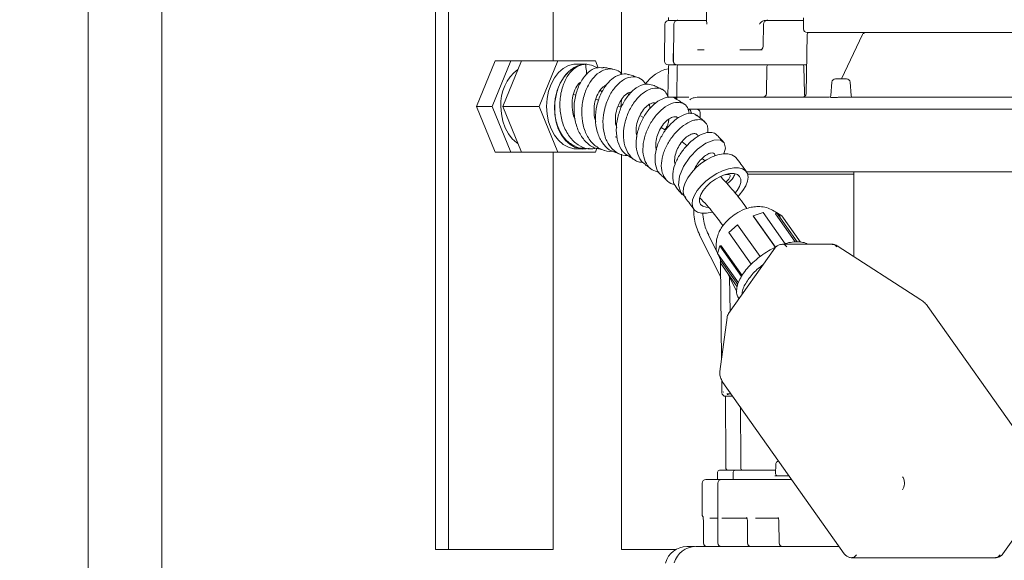
# Model space of a CAD drawing. Units: millimetres. Extents: x 773 to 2759, y 148 to 1950.
# Drawn here: x 2252 to 2519, y 1293 to 1440 of the extents above; entities that cross this region are included whole.
import ezdxf

# ---------------------------------------------------------------- set-up
doc = ezdxf.new("R2010")
doc.units = ezdxf.units.MM
doc.header["$LTSCALE"] = 8
doc.linetypes.add('SLD-Durchgehend', pattern=[0])
doc.layers.add('MAßLINIE_MAßZEICHNUNGEN', color=7, linetype='SLD-Durchgehend')
doc.styles.add('SLDTEXTSTYLE0', font='Opinion Pro')
doc.dimstyles.new('SLDDIMSTYLE0', dxfattribs={"dimtxt": 42.333333, "dimasz": 28, "dimexe": 0, "dimexo": 0.0625, "dimgap": 10.583333, "dimtad": 0, "dimdec": 0, "dimrnd": 1e-09, "dimzin": 12, "dimdsep": 46, "dimtxsty": 'SLDTEXTSTYLE0', "dimsah": 1, "dimcen": 0.09, "dimadec": 0, "dimazin": 3, "dimtfac": 1, "dimtdec": 0, "dimtofl": 0, "dimtmove": 0, "dimatfit": 3, "dimfxl": 0, "dimfrac": 2, "dimtolj": 1, "dimtzin": 12, "dimarcsym": 0})

# ---------------------------------------------------------------- blocks, each defined once
blk = doc.blocks.new('_D_3')
at = {"layer": 'MAßLINIE_MAßZEICHNUNGEN', "color": 7}
for p, q in [((1961.65, 1718.12), (1888.32, 1718.12)), ((1896.32, 1718.12), (1896.32, 1499.96)), ((1896.32, 1201.12), (1896.32, 1419.29)), ((2262.52, 1201.12), (1888.32, 1201.12))]:
    blk.add_line(p, q, dxfattribs=at)
for points in [[(1896.32, 1718.12), (1884.32, 1690.12), (1908.32, 1690.12)], [(1896.32, 1201.12), (1908.32, 1229.12), (1884.32, 1229.12)]]:
    blk.add_solid(points, dxfattribs=at)
at = {"layer": 'MAßLINIE_MAßZEICHNUNGEN', "color": 7, "insert": (1871.78, 1419.29), "char_height": 42.333, "attachment_point": 1, "rotation": 90, "style": 'SLDTEXTSTYLE0'}
blk.add_mtext('517', dxfattribs=at)

msp = doc.modelspace()

# ---------------------------------------------------------------- linework, layer by layer
at = {"color": 7, "linetype": 'SLD-Durchgehend', "lineweight": 18}
for p, q in [((2270.52, 1201.12), (2270.52, 1942.12)), ((2290.52, 1221.12), (2290.52, 1922.12)), ((2364.61, 1296.12), (2364.61, 1573.91)), ((2368.15, 1296.12), (2368.15, 1573.91)), ((2396.43, 1428.52), (2396.43, 1573.91)), ((2414.97, 1424.91), (2414.97, 1574.92)), ((2438.01, 1444.43), (2437.96, 1439.34)), ((2427.63, 1440.22), (2427.63, 1439.62)), ((2427.7, 1439.42), (2430.11, 1439.42)), ((2430.11, 1439.42), (2436.46, 1439.42)), ((2437.99, 1439.42), (2436.51, 1439.42)), ((2437.97, 1439.34), (2437.97, 1439.29)), ((2454.36, 1439.42), (2464.18, 1439.42)), ((2464.18, 1440.12), (2464.18, 1437.12)), ((2426.7, 1438.43), (2426.61, 1428.38)), ((2429.11, 1438.43), (2429.03, 1428.38)), ((2453.36, 1438.43), (2453.3, 1432.41)), ((2465.18, 1435.63), (2464.9, 1419.61)), ((2467.55, 1436.12), (2465.18, 1436.12)), ((2465.26, 1435.89), (2465.25, 1436.12)), ((2465.68, 1436.12), (2472.56, 1436.12)), ((2473.67, 1436.12), (2467.55, 1436.12)), ((2471.57, 1436.12), (2471.57, 1436.12)), ((2546.28, 1436.12), (2473.67, 1436.12)), ((2480.19, 1435.59), (2474.53, 1423.62)), ((2474.76, 1436.12), (2481.07, 1436.12)), ((2481, 1436.12), (2482.15, 1436.12)), ((2482.15, 1436.12), (2482.51, 1436.12)), ((2484.57, 1436.12), (2530.84, 1436.12)), ((2435.52, 1431.42), (2437.27, 1431.42)), ((2447, 1431.42), (2453.02, 1431.42)), ((2428.94, 1430.44), (2428.92, 1428.37)), ((2380.76, 1428.52), (2375.7, 1416.12)), ((2385, 1428.52), (2379.94, 1416.12)), ((2385, 1428.52), (2380.76, 1428.52)), ((2387.83, 1428.52), (2382.77, 1416.12)), ((2387.83, 1428.52), (2385, 1428.52)), ((2397.73, 1428.52), (2387.83, 1428.52)), ((2397.73, 1428.52), (2392.67, 1416.12)), ((2407.86, 1428.52), (2397.73, 1428.52)), ((2405.54, 1427.55), (2402.79, 1427.62)), ((2408.66, 1426.56), (2407.86, 1428.52)), ((2427.62, 1426.93), (2427.48, 1418.62)), ((2428.75, 1427.42), (2427.56, 1427.42)), ((2428.12, 1427.42), (2430.54, 1427.42)), ((2429.68, 1427.42), (2428.75, 1427.42)), ((2430.04, 1426.93), (2429.9, 1418.62)), ((2431.62, 1427.42), (2429.98, 1427.42)), ((2430.54, 1427.42), (2439.28, 1427.42)), ((2431.24, 1427.42), (2431.24, 1427.42)), ((2457.77, 1427.42), (2431.62, 1427.42)), ((2432.29, 1427.42), (2432.29, 1427.42)), ((2433.04, 1427.42), (2433.01, 1427.42)), ((2436.46, 1427.42), (2436.46, 1427.42)), ((2441.43, 1427.42), (2454.79, 1427.42)), ((2454.29, 1426.93), (2454.16, 1419.61)), ((2454.79, 1427.42), (2463.81, 1427.42)), ((2464.07, 1427.42), (2457.77, 1427.42)), ((2460.71, 1427.42), (2460.71, 1427.42)), ((2465.03, 1427.42), (2464.07, 1427.42)), ((2464.43, 1419.61), (2464.31, 1426.93)), ((2472.87, 1423.62), (2474.42, 1423.62)), ((2474.42, 1423.62), (2475.83, 1423.62)), ((2410.7, 1421.55), (2410.51, 1421.72)), ((2471.88, 1422.69), (2471.62, 1419.08)), ((2477.09, 1419.09), (2476.83, 1422.69)), ((2402.59, 1419.2), (2401.94, 1419.32)), ((2408.81, 1417.84), (2408, 1418.06)), ((2414.77, 1415.89), (2414.9, 1417.97)), ((2416.88, 1419.09), (2416.73, 1419.65)), ((2428.05, 1418.62), (2429.94, 1418.62)), ((2429.9, 1418.62), (2429.9, 1418.04)), ((2429.9, 1418.62), (2433.12, 1418.62)), ((2435.4, 1418.62), (2460.34, 1418.62)), ((2460.34, 1418.62), (2471.13, 1418.62)), ((2473.19, 1418.59), (2471.54, 1418.59)), ((2474.19, 1418.62), (2620.85, 1418.62)), ((2379.94, 1416.12), (2375.7, 1416.12)), ((2375.7, 1416.12), (2380.76, 1403.72)), ((2379.94, 1416.12), (2385, 1403.72)), ((2392.67, 1416.12), (2382.77, 1416.12)), ((2382.77, 1416.12), (2387.83, 1403.72)), ((2392.67, 1416.12), (2397.73, 1403.72)), ((2414.77, 1415.89), (2413.98, 1416.18)), ((2458.53, 1415.42), (2432.9, 1415.42)), ((2622.85, 1415.42), (2458.53, 1415.42)), ((2420.9, 1413.12), (2419.88, 1413.64)), ((2433.8, 1414.43), (2433.8, 1414.15)), ((2436.21, 1414.43), (2436.23, 1413.02)), ((2426.86, 1409.68), (2425.68, 1410.43)), ((2407.86, 1403.72), (2408.29, 1404.79)), ((2432.68, 1405.49), (2431.32, 1406.55)), ((2385, 1403.72), (2380.76, 1403.72)), ((2385, 1403.72), (2387.83, 1403.72)), ((2397.73, 1403.72), (2387.83, 1403.72)), ((2396.43, 1296.12), (2396.43, 1403.72)), ((2397.73, 1403.72), (2407.86, 1403.72)), ((2402.79, 1404.62), (2404.29, 1404.58)), ((2414.97, 1296.12), (2414.97, 1403.19)), ((2449.07, 1397.82), (2455.85, 1397.82)), ((2455.85, 1397.82), (2470.19, 1397.82)), ((2470.19, 1397.82), (2477.85, 1397.82)), ((2477.85, 1398.42), (2477.85, 1375.48)), ((2444.37, 1395.88), (2443.53, 1395.14)), ((2446.22, 1393.38), (2445.72, 1392.73)), ((2434.5, 1388.3), (2434.5, 1388.02)), ((2453.31, 1387.4), (2450.62, 1386.54)), ((2450.62, 1386.54), (2456.66, 1378.01)), ((2450.7, 1386.28), (2450.62, 1386.54)), ((2450.7, 1386.28), (2456.58, 1377.96)), ((2453.31, 1387.4), (2459.28, 1378.96)), ((2456.59, 1387.04), (2456.85, 1387.4)), ((2456.59, 1387.04), (2461.96, 1379.44)), ((2456.85, 1387.4), (2462.45, 1379.48)), ((2458.32, 1386.54), (2456.85, 1387.4)), ((2458.32, 1386.54), (2463.37, 1379.39)), ((2446.35, 1384.04), (2444.02, 1381.96)), ((2446.35, 1384.04), (2452.43, 1375.45)), ((2436.09, 1381.31), (2441.8, 1369.89)), ((2438.5, 1381.31), (2440.75, 1376.81)), ((2444.02, 1381.96), (2450.08, 1373.39)), ((2441.52, 1378.42), (2440.91, 1376.34)), ((2441.52, 1378.42), (2441.88, 1378.42)), ((2441.52, 1378.42), (2447.43, 1370.07)), ((2441.88, 1378.42), (2447.6, 1370.35)), ((2471.98, 1378.8), (2458.48, 1378.8)), ((2495.97, 1363.76), (2473.34, 1378.4)), ((2440.91, 1376.34), (2446.58, 1368.33)), ((2441.02, 1376.19), (2441.82, 1374.42)), ((2456.43, 1377.73), (2443.93, 1360.05)), ((2441.64, 1373.84), (2442.05, 1374.08)), ((2441.64, 1373.84), (2446.27, 1367.3)), ((2441.75, 1374.57), (2441.75, 1373.91)), ((2441.76, 1373.68), (2442.03, 1347.81)), ((2441.77, 1374.49), (2446.41, 1367.92)), ((2443.67, 1370.97), (2446.15, 1366.01)), ((2444.21, 1369.89), (2444.31, 1360.59)), ((2446.68, 1364.07), (2446.73, 1364.01)), ((2530.7, 1315.53), (2497.86, 1361.98)), ((2443.5, 1358.97), (2441.57, 1344.34)), ((2442.09, 1341.91), (2442.13, 1338.61)), ((2442.4, 1341.41), (2475.24, 1294.97)), ((2443.46, 1338.32), (2444.59, 1338.32)), ((2443.94, 1338.11), (2443.85, 1338.32)), ((2443.08, 1337.63), (2443.21, 1320.12)), ((2443.27, 1337.62), (2443.13, 1337.62)), ((2445.08, 1337.62), (2443.27, 1337.62)), ((2447.12, 1334.74), (2447.2, 1320.12)), ((2443.21, 1320.12), (2443.21, 1318.12)), ((2447.2, 1320.12), (2447.2, 1318.12)), ((2440.95, 1317.12), (2440.95, 1315.12)), ((2441.45, 1317.62), (2442.64, 1317.62)), ((2442.64, 1317.62), (2444.15, 1317.62)), ((2444.15, 1317.62), (2444.86, 1317.62)), ((2445.7, 1317.62), (2444.89, 1317.62)), ((2445.2, 1317.12), (2445.2, 1315.12)), ((2445.7, 1317.62), (2447.47, 1317.62)), ((2446.29, 1317.62), (2447.13, 1317.62)), ((2447.47, 1317.62), (2456.05, 1317.62)), ((2456.05, 1317.62), (2456.64, 1317.62)), ((2456.67, 1319.15), (2456.61, 1316.63)), ((2436.75, 1314.12), (2436.75, 1305.62)), ((2437.75, 1315.12), (2439.21, 1315.12)), ((2439.21, 1315.12), (2442, 1315.12)), ((2441, 1314.12), (2441, 1304.68)), ((2442, 1315.12), (2444.06, 1315.12)), ((2444.06, 1315.12), (2460.99, 1315.12)), ((2456.44, 1316.12), (2460.28, 1316.12)), ((2518.2, 1294.97), (2530.7, 1312.65)), ((2437.11, 1303.65), (2437.1, 1303.65)), ((2437.11, 1303.65), (2437.13, 1297.92)), ((2439.21, 1304.62), (2438.87, 1304.62)), ((2440.86, 1304.62), (2439.21, 1304.62)), ((2444.06, 1304.62), (2442.06, 1304.62)), ((2448.88, 1304.62), (2444.06, 1304.62)), ((2449.02, 1303.65), (2449.06, 1297.92)), ((2457.32, 1304.62), (2451.18, 1304.62)), ((2457.55, 1303.65), (2457.59, 1297.92)), ((2368.15, 1296.12), (2364.61, 1296.12)), ((2396.43, 1296.12), (2368.15, 1296.12)), ((2429.62, 1296.12), (2414.97, 1296.12)), ((2432.94, 1296.92), (2433.92, 1296.92)), ((2433.92, 1296.92), (2434.73, 1296.92)), ((2437.13, 1297.92), (2437.12, 1297.92)), ((2438.26, 1296.92), (2441.99, 1296.92)), ((2441.99, 1296.92), (2444.05, 1296.92)), ((2444.05, 1296.92), (2467.2, 1296.92)), ((2467.2, 1296.92), (2473.73, 1296.92)), ((2477.28, 1293.91), (2516.17, 1293.91))]:
    msp.add_line(p, q, dxfattribs=at)
at = {"color": 7, "linetype": 'SLD-Durchgehend', "lineweight": 18, "flags": 128}
for points in [[(2402.79, 1427.62), (2402.04, 1427.57), (2400.57, 1427.18), (2399.17, 1426.42), (2397.89, 1425.3), (2396.78, 1423.87), (2395.88, 1422.18), (2395.21, 1420.28), (2394.8, 1418.24), (2394.66, 1416.12)], [(2405.23, 1427.56), (2403.64, 1427.34), (2402.09, 1426.68), (2400.66, 1425.62), (2399.39, 1424.19), (2398.33, 1422.45), (2397.52, 1420.46), (2397, 1418.31), (2396.78, 1416.07)], [(2408.27, 1426.71), (2406.81, 1427.34), (2405.23, 1427.56)], [(2409.59, 1419.86), (2409.44, 1420.23), (2409.28, 1420.55)], [(2428.05, 1418.62), (2427.66, 1418.58), (2427.66, 1418.58)], [(2429.9, 1418.54), (2429.71, 1418.47), (2429.42, 1418.32)], [(2382.29, 1416.12), (2382.42, 1414.1), (2382.81, 1412.15), (2383.45, 1410.33), (2384.32, 1408.71), (2385.38, 1407.35), (2386.6, 1406.28), (2386.86, 1406.1)], [(2394.66, 1416.12), (2394.8, 1414.01), (2395.21, 1411.97), (2395.88, 1410.07), (2396.78, 1408.38), (2397.89, 1406.95), (2399.17, 1405.83), (2400.57, 1405.06), (2402.04, 1404.67), (2402.79, 1404.62)], [(2396.78, 1416.07), (2396.86, 1413.95), (2397.22, 1411.91), (2397.83, 1410.02), (2398.69, 1408.32), (2399.76, 1406.9), (2401.01, 1405.78), (2402.39, 1405.01), (2403.85, 1404.62), (2405.35, 1404.62), (2406.16, 1404.79)], [(2442.66, 1403.28), (2443.06, 1404.81), (2442.74, 1406.27), (2441.61, 1407.06), (2439.9, 1407.03), (2437.77, 1406.18), (2435.5, 1404.59), (2433.39, 1402.41), (2431.71, 1399.9), (2430.65, 1397.27), (2430.39, 1394.85), (2430.97, 1392.83), (2432.33, 1391.45), (2432.33, 1391.45)], [(2432.86, 1396.79), (2433.85, 1398.16), (2435.06, 1399.47), (2436.44, 1400.66), (2437.94, 1401.68), (2439.49, 1402.49), (2441.02, 1403.05), (2442.46, 1403.33), (2443.76, 1403.33), (2444.84, 1403.05), (2445.68, 1402.49), (2445.86, 1402.28)], [(2435.44, 1393.38), (2436.48, 1394.66), (2437.75, 1395.89), (2439.19, 1397.01), (2440.74, 1397.97), (2442.32, 1398.73), (2443.88, 1399.26), (2445.33, 1399.53), (2446.62, 1399.53), (2447.7, 1399.26), (2448.51, 1398.73), (2449.02, 1397.97), (2449.2, 1397.01), (2449.06, 1395.89), (2448.59, 1394.66), (2447.81, 1393.38)], [(2432.23, 1391.31), (2431.87, 1391.91), (2431.64, 1392.93), (2431.73, 1394.12), (2432.15, 1395.43), (2432.86, 1396.79)], [(2437.03, 1393.38), (2437.94, 1394.47), (2439.07, 1395.51), (2440.34, 1396.42), (2441.69, 1397.16), (2443.04, 1397.67), (2444.3, 1397.94), (2445.41, 1397.94), (2446.3, 1397.67), (2446.91, 1397.16), (2447.22, 1396.42), (2447.21, 1395.51), (2446.87, 1394.47), (2446.22, 1393.38)], [(2439.52, 1387.53), (2439.38, 1387.49), (2437.92, 1387.22), (2436.63, 1387.22), (2435.55, 1387.49), (2434.74, 1388.02), (2434.24, 1388.78), (2434.05, 1389.74), (2434.2, 1390.86), (2434.67, 1392.09), (2435.44, 1393.38)], [(2438.43, 1388.78), (2437.85, 1388.81), (2436.96, 1389.08), (2436.34, 1389.59), (2436.03, 1390.33), (2436.05, 1391.24), (2436.39, 1392.28), (2437.03, 1393.38)], [(2447.81, 1393.38), (2446.77, 1392.09), (2446.48, 1391.78)]]:
    msp.add_lwpolyline(points, dxfattribs=at)
at = {"color": 7, "linetype": 'SLD-Durchgehend', "lineweight": 18}
for centre, radius, start, end in [((2427.7, 1438.42), 1, 90, 179.5), ((2427.83, 1439.62), 0.2, 180, 270), ((2430.11, 1438.42), 1, 90, 179.5), ((2430.25, 1439.62), 0.2, 180, 270), ((2454.36, 1438.42), 1, 90, 179.5), ((2454.5, 1439.62), 0.2, 180, 270), ((2464.1, 1439.62), 0.2, 270, 296.1705), ((2465.18, 1437.12), 1, 180, 270), ((2465.68, 1435.62), 0.5, 90, 179), ((2452.3, 1432.42), 1, 270, 359.5), ((2429.94, 1430.42), 1, 152.9092, 179.6587), ((2394.15, 1416.77), 11.88, 127.8432, 183.0985), ((2429.97, 1416.12), 10.5, 102.9434, 144.9457), ((2427.56, 1428.37), 0.95, 179.5, 270), ((2428.12, 1426.92), 0.5, 90, 179), ((2429.87, 1428.37), 0.95, 179.7339, 270.0017), ((2429.98, 1428.37), 0.95, 179.5, 270), ((2430.54, 1426.92), 0.5, 90, 179), ((2454.79, 1426.92), 0.5, 90, 179), ((2463.81, 1426.92), 0.5, 1, 90), ((2472.87, 1422.62), 1, 90, 175.9715), ((2475.83, 1422.62), 1, 4.0904, 90), ((2453.16, 1419.62), 1, 270, 359), ((2463.9, 1419.62), 1, 270, 359), ((2465.43, 1419.62), 1, 181, 219.814), ((2471.13, 1419.12), 0.498, 270.1834, 356.5645), ((2477.58, 1419.12), 0.5, 183.0689, 270), ((2432.8, 1414.42), 1, 1.4227, 89.8996), ((2435.21, 1414.42), 1, 1.4352, 89.8996), ((2443.13, 1338.62), 1, 181.4424, 270), ((2445.54, 1338.62), 1, 199.5356, 229.1418), ((2457.67, 1319.12), 1, 101.255, 179.4883), ((2441.45, 1317.12), 0.5, 90, 180), ((2443.71, 1318.12), 0.5, 180.7011, 270.0204), ((2445.7, 1317.12), 0.5, 90, 180), ((2447.7, 1318.12), 0.5, 181.2914, 270.0011), ((2437.75, 1314.12), 1, 90, 180), ((2442, 1314.12), 1, 90, 180), ((2457.11, 1316.62), 0.5, 180.7523, 270), ((2437.75, 1305.62), 1, 180, 212.588), ((2432.61, 1290.93), 5.99, 89.5189, 164.9773), ((2435.02, 1290.93), 5.99, 89.5652, 164.9127), ((2438.12, 1297.92), 1, 180.1925, 270), ((2442, 1297.92), 1, 179.9958, 269.9958), ((2450.06, 1297.92), 1, 180.3893, 270), ((2458.59, 1297.92), 1, 180.3994, 270)]:
    msp.add_arc(centre, radius, start, end, dxfattribs=at)
msp.add_ellipse((2468.2, 808.78), major_axis=(-9.31, 1501), ratio=0.017028, start_param=1.234707, end_param=1.238751, dxfattribs=at)
for points, knots in [([(2436.46, 1439.42), (2436.68, 1439.42), (2437.12, 1439.42), (2437.66, 1439.42), (2437.94, 1439.42), (2438.02, 1439.42)], [0, 0, 0, 0, 0.418931, 0.837864, 1, 1, 1, 1]), ([(2437.97, 1439.29), (2437.98, 1439.17), (2438, 1438.97), (2438.01, 1438.68), (2438.02, 1438.58)], [0, 0, 0, 0, 0.6328738, 1, 1, 1, 1]), ([(2452.27, 1438.43), (2452.27, 1438.43), (2452.44, 1438.63), (2452.77, 1438.99), (2453.3, 1439.36), (2453.66, 1439.4), (2453.81, 1439.42)], [0, 0, 0, 0, 0.0031, 0.409872, 0.751214, 1, 1, 1, 1]), ([(2453.81, 1439.42), (2453.86, 1439.42), (2454.09, 1439.42), (2454.26, 1439.42), (2454.4, 1439.42)], [0, 0, 0, 0, 0.224439, 1, 1, 1, 1]), ([(2438.02, 1438.58), (2438.02, 1438.53), (2438.02, 1438.48), (2438.03, 1438.43), (2438.03, 1438.43)], [0, 0, 0, 0, 0.968836, 1, 1, 1, 1]), ([(2472.56, 1436.12), (2472.6, 1436.12), (2472.78, 1436.12), (2473.16, 1436.12), (2473.67, 1436.12), (2474.14, 1436.12), (2474.54, 1436.12), (2474.68, 1436.12), (2474.76, 1436.12)], [0, 0, 0, 0, 0.052751, 0.242177, 0.431587, 0.621028, 0.810515, 1, 1, 1, 1]), ([(2481, 1436.12), (2480.9, 1436.11), (2480.69, 1436.09), (2480.42, 1435.91), (2480.25, 1435.73), (2480.2, 1435.6), (2480.2, 1435.58)], [0, 0, 0, 0, 0.2991782, 0.6160254, 0.9380221, 1, 1, 1, 1]), ([(2482.51, 1436.12), (2482.59, 1436.12), (2482.81, 1436.12), (2483.24, 1436.12), (2483.75, 1436.12), (2484.22, 1436.12), (2484.45, 1436.12), (2484.57, 1436.12)], [0, 0, 0, 0, 0.121361, 0.341053, 0.560713, 0.780356, 1, 1, 1, 1]), ([(2405.23, 1427.56), (2404.73, 1427.51), (2403.72, 1427.42), (2401.85, 1426.64), (2399.78, 1424.93), (2397.95, 1421.88), (2396.89, 1418.21), (2396.77, 1414.32), (2397.48, 1410.73), (2398.54, 1408.91), (2399.03, 1408.06)], [0, 0, 0, 0, 0.07932, 0.158661, 0.302983, 0.445999, 0.589319, 0.733323, 0.875467, 1, 1, 1, 1]), ([(2405.23, 1427.56), (2404.51, 1427.44), (2402.99, 1427.19), (2400.87, 1425.35), (2399.2, 1422.46), (2398.41, 1419.43), (2398.22, 1416.84), (2398.34, 1414.24), (2399.04, 1411.07), (2400.74, 1407.85), (2403.12, 1405.56), (2405.76, 1404.43), (2407.53, 1404.68), (2408.29, 1404.79)], [0, 0, 0, 0, 0.093214, 0.197426, 0.301809, 0.404903, 0.457616, 0.51034, 0.612543, 0.715621, 0.818711, 0.921771, 1, 1, 1, 1]), ([(2409.94, 1426.57), (2409.34, 1426.63), (2407.99, 1426.75), (2405.85, 1425.45), (2403.91, 1423.06), (2402.54, 1419.79), (2401.96, 1416.06), (2402.19, 1412.91), (2402.81, 1410.6), (2403.7, 1408.47), (2405.32, 1406.31), (2407.23, 1404.87), (2408.48, 1404.76), (2408.77, 1404.74)], [0, 0, 0, 0, 0.086791, 0.196498, 0.307891, 0.41797, 0.529211, 0.637975, 0.692829, 0.747029, 0.856567, 0.966976, 1, 1, 1, 1]), ([(2415.08, 1424.74), (2415.04, 1424.8), (2414.53, 1425.63), (2412.97, 1426.29), (2410.69, 1426.39), (2408.32, 1425.11), (2406.3, 1422.74), (2404.8, 1419.5), (2404.08, 1415.79), (2404.22, 1411.99), (2405.25, 1408.59), (2407.08, 1405.87), (2409.54, 1404.35), (2411.48, 1403.77), (2412.49, 1404.05), (2412.54, 1404.07)], [0, 0, 0, 0, 0.006255, 0.096094, 0.18855, 0.278099, 0.369189, 0.458915, 0.549907, 0.638614, 0.729334, 0.817498, 0.907741, 0.995482, 1, 1, 1, 1]), ([(2405.52, 1424.8), (2405.49, 1425.13), (2405.4, 1426.05), (2405.29, 1426.97), (2405.23, 1427.56)], [0, 0, 0, 0, 0.3572957, 1, 1, 1, 1]), ([(2412.61, 1426.24), (2412.17, 1426.32), (2411.28, 1426.49), (2410.38, 1426.63), (2409.93, 1426.7)], [0, 0, 0, 0, 0.499933, 1, 1, 1, 1]), ([(2439.28, 1427.42), (2439.28, 1427.42), (2439.36, 1427.42), (2439.56, 1427.42), (2439.96, 1427.42), (2440.45, 1427.42), (2440.97, 1427.42), (2441.28, 1427.42), (2441.43, 1427.42)], [0, 0, 0, 0, 0.029482, 0.223542, 0.417628, 0.611743, 0.805872, 1, 1, 1, 1]), ([(2464.25, 1427.42), (2464.31, 1427.42), (2464.5, 1427.42), (2464.76, 1427.42), (2464.93, 1427.42)], [0, 0, 0, 0, 0.345763, 1, 1, 1, 1]), ([(2416.86, 1424.73), (2416.81, 1424.76), (2416.13, 1425.17), (2414.48, 1424.83), (2412.6, 1423.86), (2410.86, 1422.11), (2409.34, 1419.8), (2408.16, 1416.39), (2407.76, 1412.72), (2408.15, 1409.83), (2409.06, 1407.29), (2410.47, 1405.29), (2411.97, 1403.99), (2412.9, 1403.86), (2412.93, 1403.86)], [0, 0, 0, 0, 0.009182, 0.119807, 0.230621, 0.285217, 0.395542, 0.507236, 0.615503, 0.726788, 0.780157, 0.888033, 0.996213, 1, 1, 1, 1]), ([(2421.54, 1422.16), (2421.09, 1422.73), (2420.14, 1423.91), (2418.04, 1424.34), (2415.71, 1423.66), (2413.46, 1421.82), (2411.57, 1419.05), (2410.29, 1415.67), (2409.78, 1412.02), (2410.14, 1408.57), (2411.37, 1405.63), (2413.36, 1403.66), (2415.24, 1402.71), (2416.42, 1402.84), (2416.67, 1402.86)], [0, 0, 0, 0, 0.082194, 0.173942, 0.262841, 0.354192, 0.442706, 0.533562, 0.62162, 0.712112, 0.799848, 0.889315, 0.976789, 1, 1, 1, 1]), ([(2419.44, 1423.95), (2419.02, 1424.1), (2418.16, 1424.39), (2417.29, 1424.65), (2416.86, 1424.77)], [0, 0, 0, 0, 0.499887, 1, 1, 1, 1]), ([(2403.93, 1422.74), (2403.65, 1422.52), (2402.9, 1421.95), (2402.05, 1420.2), (2401.5, 1417.82), (2401.6, 1415.27), (2401.92, 1413.45), (2402.34, 1412.73), (2402.35, 1412.7)], [0, 0, 0, 0, 0.133805, 0.351968, 0.564056, 0.778356, 0.991605, 1, 1, 1, 1]), ([(2410.97, 1422.04), (2410.52, 1421.79), (2409.61, 1421.27), (2408.46, 1419.58), (2407.66, 1417.41), (2407.43, 1414.99), (2407.55, 1413.1), (2407.93, 1412.24), (2408, 1412.07)], [0, 0, 0, 0, 0.18557, 0.381357, 0.570887, 0.764995, 0.953318, 1, 1, 1, 1]), ([(2423.43, 1421.86), (2422.86, 1422.04), (2421.99, 1422.33), (2420.24, 1421.93), (2418.36, 1420.89), (2416.26, 1418.62), (2414.61, 1415.64), (2413.61, 1412.24), (2413.4, 1408.82), (2414.09, 1405.77), (2415.39, 1403.52), (2416.69, 1402.8), (2417.23, 1402.5)], [0, 0, 0, 0, 0.098055, 0.152503, 0.262588, 0.372222, 0.48323, 0.591752, 0.703351, 0.811155, 0.921265, 1, 1, 1, 1]), ([(2427.63, 1418.61), (2427.36, 1419.18), (2426.76, 1420.44), (2425.04, 1421.24), (2422.86, 1421.04), (2420.54, 1419.74), (2418.38, 1417.45), (2416.66, 1414.47), (2415.59, 1411.09), (2415.32, 1407.71), (2415.93, 1404.67), (2417.38, 1402.4), (2419.05, 1401.12), (2420.28, 1401.02), (2420.65, 1400.99)], [0, 0, 0, 0, 0.073919, 0.165022, 0.253652, 0.344328, 0.432984, 0.522855, 0.610657, 0.700944, 0.788103, 0.877264, 0.963986, 1, 1, 1, 1]), ([(2425.89, 1420.76), (2425.48, 1420.96), (2424.67, 1421.37), (2423.84, 1421.74), (2423.43, 1421.93)], [0, 0, 0, 0, 0.49986, 1, 1, 1, 1]), ([(2417.73, 1420), (2417.61, 1420.01), (2417.07, 1420.05), (2416.01, 1419.36), (2414.77, 1417.96), (2413.8, 1415.99), (2413.29, 1413.75), (2413.21, 1411.76), (2413.53, 1410.75), (2413.64, 1410.4)], [0, 0, 0, 0, 0.047987, 0.224732, 0.397286, 0.567766, 0.743509, 0.912483, 1, 1, 1, 1]), ([(2429.58, 1418.15), (2429.52, 1418.21), (2429.04, 1418.72), (2427.54, 1418.73), (2425.38, 1418.05), (2423.11, 1416.27), (2421.45, 1414.18), (2420.12, 1411.76), (2419.14, 1409.11), (2418.76, 1405.92), (2419.25, 1403.1), (2420.22, 1401.16), (2421.23, 1400.57), (2421.54, 1400.39)], [0, 0, 0, 0, 0.016265, 0.126026, 0.238447, 0.348151, 0.458864, 0.512847, 0.621928, 0.73277, 0.840398, 0.951056, 1, 1, 1, 1]), ([(2427.93, 1418.62), (2427.93, 1418.62), (2427.94, 1418.62), (2427.94, 1418.62), (2427.94, 1418.62), (2427.94, 1418.62)], [0, 0, 0, 0, 0.367888, 0.739539, 1, 1, 1, 1]), ([(2429.96, 1418.53), (2429.77, 1418.48), (2429.58, 1418.43), (2429.44, 1418.3), (2429.43, 1418.3)], [0, 0, 0, 0, 0.942542, 1, 1, 1, 1]), ([(2431.92, 1416.74), (2431.59, 1416.96), (2430.82, 1417.47), (2430.05, 1417.95), (2429.61, 1418.22)], [0, 0, 0, 0, 0.4373629, 1, 1, 1, 1]), ([(2433.12, 1418.62), (2433.12, 1418.62), (2433.12, 1418.62), (2433.13, 1418.62), (2433.13, 1418.62), (2433.13, 1418.62)], [0, 0, 0, 0, 0.378493, 0.761064, 1, 1, 1, 1]), ([(2435.4, 1418.62), (2435.12, 1418.6), (2434.53, 1418.54), (2433.89, 1418.26), (2433.54, 1418.04), (2433.42, 1417.96)], [0, 0, 0, 0, 0.386157, 0.788967, 1, 1, 1, 1]), ([(2474.19, 1418.62), (2474.13, 1418.62), (2473.9, 1418.62), (2473.54, 1418.6), (2473.31, 1418.59), (2473.19, 1418.59)], [0, 0, 0, 0, 0.172, 0.578102, 1, 1, 1, 1]), ([(2424.23, 1416.99), (2423.97, 1417.05), (2423.34, 1417.18), (2422.12, 1416.58), (2420.84, 1415.35), (2419.76, 1413.6), (2419.05, 1411.52), (2418.78, 1409.48), (2419.02, 1408.3), (2419.12, 1407.79)], [0, 0, 0, 0, 0.113758, 0.268296, 0.421004, 0.575136, 0.726026, 0.879362, 1, 1, 1, 1]), ([(2433.25, 1414.2), (2433.14, 1414.78), (2432.87, 1416.07), (2431.54, 1417.14), (2429.63, 1417.36), (2427.38, 1416.53), (2425.08, 1414.73), (2423.04, 1412.19), (2421.77, 1409.66), (2421.11, 1407.6), (2420.7, 1405.55), (2420.69, 1403.07), (2421.53, 1400.58), (2423.04, 1398.86), (2424.48, 1398.47), (2425.12, 1398.3)], [0, 0, 0, 0, 0.069885, 0.157481, 0.243531, 0.331882, 0.417769, 0.504882, 0.590314, 0.633276, 0.674994, 0.759315, 0.845121, 0.93033, 1, 1, 1, 1]), ([(2422.61, 1415.45), (2422.61, 1415.48), (2422.69, 1415.95), (2422.58, 1416.3), (2422.48, 1416.64)], [0, 0, 0, 0, 0.055134, 1, 1, 1, 1]), ([(2435.27, 1413.61), (2435.12, 1413.77), (2434.61, 1414.33), (2433.06, 1414.34), (2430.93, 1413.61), (2428.65, 1411.92), (2426.93, 1409.94), (2425.51, 1407.68), (2424.43, 1405.25), (2423.88, 1402.3), (2424.19, 1399.72), (2424.91, 1398.07), (2425.67, 1397.6), (2425.81, 1397.51)], [0, 0, 0, 0, 0.044859, 0.154177, 0.26637, 0.37522, 0.486989, 0.540705, 0.649279, 0.758116, 0.86792, 0.976624, 1, 1, 1, 1]), ([(2430.13, 1413.07), (2430.1, 1413.1), (2429.88, 1413.39), (2429.08, 1413.37), (2427.88, 1412.91), (2426.59, 1411.8), (2425.45, 1410.24), (2424.6, 1408.35), (2424.21, 1406.39), (2424.16, 1405.01), (2424.39, 1404.46), (2424.4, 1404.42)], [0, 0, 0, 0, 0.0193262, 0.1605834, 0.2995125, 0.4391691, 0.5777613, 0.7154973, 0.8536263, 0.98938, 1, 1, 1, 1]), ([(2426.69, 1409.79), (2426.89, 1410.11), (2427.28, 1410.7), (2427.66, 1411.73), (2427.73, 1412.36), (2427.78, 1412.73)], [0, 0, 0, 0, 0.315651, 0.592564, 1, 1, 1, 1]), ([(2437.49, 1411.96), (2437.14, 1412.26), (2436.43, 1412.87), (2435.7, 1413.44), (2435.34, 1413.73)], [0, 0, 0, 0, 0.499837, 1, 1, 1, 1]), ([(2438.29, 1409.03), (2438.32, 1409.6), (2438.38, 1410.52), (2437.86, 1411.69), (2436.87, 1412.53), (2435.36, 1412.62), (2433.64, 1412.15), (2431.74, 1411.11), (2429.5, 1409.08), (2427.57, 1406.47), (2426.2, 1403.57), (2425.6, 1400.69), (2425.82, 1398.1), (2426.95, 1396.19), (2428.21, 1395.13), (2429.17, 1395.03), (2429.33, 1395.01)], [0, 0, 0, 0, 0.066438, 0.108401, 0.191623, 0.274936, 0.317225, 0.400206, 0.484059, 0.568758, 0.651791, 0.734703, 0.818569, 0.901379, 0.983688, 1, 1, 1, 1]), ([(2399.03, 1408.06), (2399.4, 1407.63), (2400.15, 1406.75), (2401.89, 1405.5), (2403.47, 1404.7), (2404.58, 1404.82), (2404.71, 1404.84)], [0, 0, 0, 0, 0.233945, 0.474785, 0.942502, 1, 1, 1, 1]), ([(2413.25, 1407.88), (2413.38, 1407.85), (2413.55, 1407.81), (2413.73, 1407.88), (2413.77, 1407.89)], [0, 0, 0, 0, 0.802134, 1, 1, 1, 1]), ([(2440.53, 1408.48), (2440.49, 1408.56), (2440.34, 1408.84), (2439.54, 1409.11), (2438.14, 1409.2), (2435.99, 1408.34), (2433.72, 1406.73), (2431.62, 1404.49), (2430.22, 1402.32), (2429.23, 1400.08), (2428.7, 1397.85), (2428.83, 1395.49), (2429.6, 1394.42), (2429.97, 1393.91)], [0, 0, 0, 0, 0.019966, 0.074436, 0.184525, 0.295244, 0.405507, 0.515998, 0.624758, 0.679233, 0.78894, 0.899126, 1, 1, 1, 1]), ([(2435.61, 1407.96), (2435.62, 1407.99), (2435.63, 1408.37), (2435.19, 1408.73), (2434.34, 1408.85), (2433.2, 1408.39), (2431.95, 1407.4), (2430.78, 1405.99), (2429.86, 1404.28), (2429.35, 1402.5), (2429.22, 1401.17), (2429.42, 1400.59), (2429.45, 1400.49)], [0, 0, 0, 0, 0.009501, 0.133963, 0.253863, 0.374985, 0.497114, 0.616824, 0.736873, 0.856148, 0.974285, 1, 1, 1, 1]), ([(2442.55, 1406.52), (2442.23, 1406.86), (2441.58, 1407.55), (2440.91, 1408.21), (2440.58, 1408.55)], [0, 0, 0, 0, 0.4998504, 1, 1, 1, 1]), ([(2404.7, 1404.77), (2404.95, 1404.75), (2405.45, 1404.71), (2405.95, 1404.65), (2406.2, 1404.62)], [0, 0, 0, 0, 0.499945, 1, 1, 1, 1]), ([(2408.74, 1404.61), (2408.99, 1404.56), (2409.5, 1404.44), (2410.01, 1404.31), (2410.27, 1404.24)], [0, 0, 0, 0, 0.499878, 1, 1, 1, 1]), ([(2412.92, 1403.84), (2413.17, 1403.74), (2413.69, 1403.55), (2414.2, 1403.34), (2414.46, 1403.23)], [0, 0, 0, 0, 0.49983, 1, 1, 1, 1]), ([(2417.16, 1402.41), (2417.42, 1402.27), (2417.94, 1401.99), (2418.46, 1401.7), (2418.71, 1401.55)], [0, 0, 0, 0, 0.499801, 1, 1, 1, 1]), ([(2440.14, 1402.69), (2440.17, 1402.81), (2440.25, 1403.22), (2439.87, 1403.56), (2439.11, 1403.6), (2438.03, 1403.12), (2436.83, 1402.21), (2435.7, 1400.91), (2434.94, 1399.8), (2434.72, 1399.16), (2434.69, 1399.07)], [0, 0, 0, 0, 0.061803, 0.216968, 0.367781, 0.521425, 0.671642, 0.823191, 0.972738, 1, 1, 1, 1]), ([(2437.5, 1401.38), (2437.5, 1401.38), (2437.26, 1401.62), (2437, 1401.83), (2436.75, 1402.04)], [0, 0, 0, 0, 0.000671, 1, 1, 1, 1]), ([(2448.77, 1398.43), (2448.28, 1399.11), (2447.33, 1400.43), (2446.34, 1401.68), (2445.87, 1402.28)], [0, 0, 0, 0, 0.520818, 1, 1, 1, 1]), ([(2421.46, 1400.29), (2421.72, 1400.11), (2422.23, 1399.74), (2422.74, 1399.36), (2423, 1399.17)], [0, 0, 0, 0, 0.4997966, 1, 1, 1, 1]), ([(2425.74, 1397.45), (2425.99, 1397.23), (2426.5, 1396.78), (2426.99, 1396.31), (2427.24, 1396.07)], [0, 0, 0, 0, 0.499805, 1, 1, 1, 1]), ([(2448.9, 1388.51), (2447.89, 1389.88), (2445.63, 1392.94), (2443.15, 1395.63), (2441.78, 1397.12)], [0, 0, 0, 0, 0.447993, 1, 1, 1, 1]), ([(2443.12, 1395.6), (2443.28, 1395.73), (2443.82, 1396.17), (2444.27, 1396.86), (2444.42, 1397.48), (2444.08, 1397.8), (2443.51, 1397.65), (2443.21, 1397.57)], [0, 0, 0, 0, 0.097833, 0.322179, 0.540045, 0.760313, 1, 1, 1, 1]), ([(2445.63, 1397.79), (2445.48, 1397.43), (2445.22, 1396.83), (2444.61, 1396.14), (2444.37, 1395.88)], [0, 0, 0, 0, 0.612327, 1, 1, 1, 1]), ([(2602.93, 1398.42), (2601.48, 1398.42), (2598.56, 1398.42), (2593.67, 1398.42), (2588.75, 1398.42), (2583.94, 1398.42), (2578.76, 1398.42), (2573.27, 1398.42), (2567.57, 1398.42), (2561.67, 1398.42), (2555.53, 1398.42), (2549.25, 1398.42), (2542.93, 1398.42), (2536.57, 1398.42), (2530.14, 1398.42), (2523.64, 1398.42), (2517.17, 1398.42), (2510.71, 1398.42), (2504.38, 1398.42), (2497.52, 1398.42), (2490.32, 1398.42), (2483.88, 1398.42), (2478.71, 1398.42), (2474.62, 1398.42), (2470.93, 1398.42), (2467.17, 1398.42), (2463.45, 1398.42), (2457.87, 1398.42), (2452.92, 1398.42), (2449.41, 1398.42), (2448.75, 1398.42)], [0, 0, 0, 0, 0.039708, 0.079911, 0.109701, 0.139492, 0.170143, 0.200793, 0.230586, 0.260379, 0.291035, 0.321692, 0.351624, 0.381556, 0.412346, 0.443137, 0.474883, 0.506629, 0.539362, 0.572094, 0.616633, 0.661845, 0.692443, 0.723041, 0.754529, 0.786018, 0.833956, 0.881904, 0.977787, 1, 1, 1, 1]), ([(2429.94, 1393.9), (2430.18, 1393.64), (2430.66, 1393.1), (2431.13, 1392.55), (2431.37, 1392.27)], [0, 0, 0, 0, 0.49982, 1, 1, 1, 1]), ([(2432.23, 1391.31), (2432.63, 1390.81), (2433.39, 1389.84), (2434.13, 1388.81), (2434.48, 1388.32)], [0, 0, 0, 0, 0.520854, 1, 1, 1, 1]), ([(2436.17, 1391.42), (2437.39, 1390.08), (2439.56, 1387.7), (2441.54, 1385.02), (2442.4, 1383.85)], [0, 0, 0, 0, 0.5651621, 1, 1, 1, 1]), ([(2451.98, 1389.02), (2451.45, 1388.99), (2450.43, 1388.94), (2448.53, 1388.44), (2446.49, 1387.53), (2444.59, 1386.2), (2443.36, 1385.04), (2442.6, 1384.13), (2441.98, 1383.29), (2441.37, 1382.2), (2440.79, 1380.72), (2440.5, 1378.87), (2440.49, 1377.3), (2440.87, 1376.52), (2440.92, 1376.4)], [0, 0, 0, 0, 0.090191, 0.171548, 0.310777, 0.427027, 0.520424, 0.569783, 0.613263, 0.682287, 0.757647, 0.855411, 0.97688, 1, 1, 1, 1]), ([(2457.92, 1386.2), (2457.61, 1386.58), (2456.92, 1387.4), (2455.47, 1388.29), (2453.78, 1388.91), (2452.57, 1388.98), (2451.98, 1389.02)], [0, 0, 0, 0, 0.222196, 0.490488, 0.751033, 1, 1, 1, 1]), ([(2434.54, 1388.02), (2434.53, 1387.6), (2434.52, 1386.42), (2434.87, 1384.54), (2435.41, 1382.71), (2435.93, 1381.69), (2436.12, 1381.32)], [0, 0, 0, 0, 0.181065, 0.507126, 0.820021, 1, 1, 1, 1]), ([(2436.96, 1387.22), (2436.97, 1387.07), (2436.97, 1386.16), (2437.3, 1384.54), (2437.82, 1382.71), (2438.35, 1381.69), (2438.54, 1381.32)], [0, 0, 0, 0, 0.073794, 0.442541, 0.7964, 1, 1, 1, 1]), ([(2446.7, 1364.09), (2446.53, 1364.38), (2446.14, 1365), (2446.03, 1366.26), (2446.28, 1367.73), (2446.92, 1369.33), (2447.94, 1371), (2449.28, 1372.67), (2450.9, 1374.27), (2452.73, 1375.74), (2454.68, 1377.03), (2456.01, 1377.69), (2456.66, 1378.01)], [0, 0, 0, 0, 0.0881634, 0.1900214, 0.2918906, 0.3937471, 0.4956171, 0.5974766, 0.6993433, 0.8011907, 0.9030703, 1, 1, 1, 1]), ([(2458.48, 1378.8), (2458.3, 1378.79), (2457.92, 1378.77), (2457.37, 1378.57), (2456.84, 1378.23), (2456.57, 1377.9), (2456.43, 1377.73)], [0, 0, 0, 0, 0.225602, 0.469626, 0.729268, 1, 1, 1, 1]), ([(2458.48, 1378.76), (2458.53, 1378.78), (2458.79, 1378.83), (2459.25, 1378.6), (2459.57, 1378.25), (2459.73, 1378.07)], [0, 0, 0, 0, 0.119191, 0.559627, 1, 1, 1, 1]), ([(2458.68, 1378.8), (2458.71, 1378.82), (2459.42, 1379.09), (2460.74, 1379.37), (2461.9, 1379.45), (2462.48, 1379.48)], [0, 0, 0, 0, 0.022517, 0.511221, 1, 1, 1, 1]), ([(2462.48, 1379.48), (2463.01, 1379.45), (2464.06, 1379.37), (2464.98, 1379.09), (2465.3, 1378.82), (2465.31, 1378.8)], [0, 0, 0, 0, 0.488717, 0.977482, 1, 1, 1, 1]), ([(2473.34, 1378.4), (2473.16, 1378.5), (2472.87, 1378.66), (2472.39, 1378.78), (2472.12, 1378.8), (2471.98, 1378.8)], [0, 0, 0, 0, 0.442452, 0.70582, 1, 1, 1, 1]), ([(2473.23, 1378.07), (2473.03, 1378.31), (2472.66, 1378.73), (2472.19, 1378.75), (2471.98, 1378.76)], [0, 0, 0, 0, 0.55953, 1, 1, 1, 1]), ([(2447.53, 1365.15), (2447.58, 1365.6), (2447.71, 1366.84), (2449.14, 1369.23), (2451.1, 1371.63), (2452.72, 1372.87), (2453.31, 1373.32)], [0, 0, 0, 0, 0.180786, 0.5, 0.819214, 1, 1, 1, 1]), ([(2497.86, 1361.98), (2497.6, 1362.3), (2497.07, 1362.98), (2496.34, 1363.5), (2495.97, 1363.77)], [0, 0, 0, 0, 0.482687, 1, 1, 1, 1]), ([(2443.93, 1360.06), (2443.82, 1359.89), (2443.62, 1359.55), (2443.54, 1359.16), (2443.5, 1358.97)], [0, 0, 0, 0, 0.502132, 1, 1, 1, 1]), ([(2441.57, 1344.33), (2441.56, 1344.19), (2441.51, 1343.68), (2441.64, 1342.93), (2441.91, 1342.24), (2442.15, 1341.78), (2442.31, 1341.54), (2442.4, 1341.41)], [0, 0, 0, 0, 0.1349776, 0.4922546, 0.7305589, 0.849762, 1, 1, 1, 1]), ([(2442.47, 1338.72), (2442.48, 1338.74), (2442.48, 1338.76), (2442.49, 1338.78), (2442.49, 1338.79), (2442.5, 1338.79)], [0, 0, 0, 0, 0.500253, 0.739942, 1, 1, 1, 1]), ([(2442.5, 1338.79), (2442.5, 1338.8), (2442.51, 1338.81), (2442.53, 1338.81), (2442.53, 1338.82)], [0, 0, 0, 0, 0.840453, 1, 1, 1, 1]), ([(2443.66, 1337.99), (2443.63, 1338.06), (2443.57, 1338.19), (2443.58, 1338.29), (2443.59, 1338.33)], [0, 0, 0, 0, 0.532192, 1, 1, 1, 1]), ([(2444.86, 1317.62), (2444.97, 1317.62), (2445.18, 1317.62), (2445.53, 1317.62), (2445.85, 1317.62), (2446.12, 1317.62), (2446.23, 1317.62), (2446.29, 1317.62)], [0, 0, 0, 0, 0.207934, 0.410017, 0.607734, 0.803841, 1, 1, 1, 1]), ([(2491.03, 1315.86), (2491.19, 1315.57), (2491.5, 1314.98), (2491.58, 1313.93), (2491.41, 1313), (2491.16, 1312.55), (2491.03, 1312.32)], [0, 0, 0, 0, 0.279617, 0.559169, 0.7796, 1, 1, 1, 1]), ([(2436.95, 1305.18), (2436.95, 1305.18), (2436.95, 1305.18), (2436.97, 1305.12), (2437.01, 1304.95), (2437.06, 1304.6), (2437.1, 1304.14), (2437.1, 1303.8), (2437.1, 1303.65)], [0, 0, 0, 0, 0.033691, 0.146798, 0.318437, 0.545199, 0.810626, 1, 1, 1, 1]), ([(2441, 1303.66), (2441, 1303.75), (2441, 1304.06), (2441, 1304.59), (2441, 1304.9), (2441, 1305.05)], [0, 0, 0, 0, 0.170059, 0.594791, 1, 1, 1, 1]), ([(2448.81, 1304.79), (2448.81, 1304.79), (2448.8, 1304.8), (2448.85, 1304.73), (2448.91, 1304.56), (2448.98, 1304.26), (2449.02, 1303.94), (2449.02, 1303.72), (2449.02, 1303.65)], [0, 0, 0, 0, 0.061924, 0.219047, 0.39866, 0.617229, 0.875815, 1, 1, 1, 1]), ([(2457.33, 1304.78), (2457.33, 1304.78), (2457.32, 1304.79), (2457.38, 1304.7), (2457.44, 1304.51), (2457.51, 1304.2), (2457.54, 1303.89), (2457.55, 1303.7), (2457.55, 1303.65)], [0, 0, 0, 0, 0.0805993, 0.2481625, 0.4383602, 0.6641087, 0.9223736, 1, 1, 1, 1]), ([(2432.63, 1296.92), (2432.62, 1296.92), (2432.53, 1296.92), (2432.7, 1296.92), (2432.9, 1296.92), (2432.94, 1296.92)], [0, 0, 0, 0, 0.119118, 0.844074, 1, 1, 1, 1]), ([(2435.07, 1296.92), (2435.09, 1296.92), (2435.14, 1296.92), (2435.77, 1296.92), (2436.89, 1296.92), (2437.77, 1296.92), (2438.26, 1296.92)], [0, 0, 0, 0, 0.199732, 0.453589, 0.693122, 1, 1, 1, 1]), ([(2441.99, 1296.92), (2441.99, 1296.92), (2441.94, 1296.92), (2441.89, 1296.93), (2441.86, 1296.91), (2441.86, 1296.91)], [0, 0, 0, 0, 0.034446, 0.966343, 1, 1, 1, 1]), ([(2475.23, 1294.97), (2475.31, 1294.88), (2475.47, 1294.67), (2475.78, 1294.42), (2476.13, 1294.21), (2476.47, 1294.06), (2476.87, 1293.94), (2477.13, 1293.92), (2477.28, 1293.91)], [0, 0, 0, 0, 0.153136, 0.361578, 0.490693, 0.638783, 0.808105, 1, 1, 1, 1]), ([(2478.53, 1294.65), (2478.32, 1294.41), (2477.95, 1293.99), (2477.48, 1293.96), (2477.27, 1293.95)], [0, 0, 0, 0, 0.558959, 1, 1, 1, 1]), ([(2516.17, 1293.91), (2516.35, 1293.93), (2516.73, 1293.95), (2517.29, 1294.17), (2517.81, 1294.5), (2518.07, 1294.81), (2518.2, 1294.97)], [0, 0, 0, 0, 0.238049, 0.48578, 0.741259, 1, 1, 1, 1]), ([(2516.17, 1293.95), (2516.22, 1293.94), (2516.48, 1293.88), (2516.94, 1294.11), (2517.26, 1294.47), (2517.42, 1294.65)], [0, 0, 0, 0, 0.118804, 0.559433, 1, 1, 1, 1])]:
    msp.add_open_spline(points, degree=3, knots=knots, dxfattribs=at)

# ---------------------------------------------------------------- dimensions: what is measured, and where the dimension line sits
at = {"layer": 'MAßLINIE_MAßZEICHNUNGEN', "color": 7}
dim = msp.add_linear_dim(base=(1896.32, 1201.12), p1=(1969.65, 1718.12), p2=(2270.52, 1201.12), angle=90, dimstyle='SLDDIMSTYLE0', dxfattribs=at)
dim.commit()
dim.dimension.update_dxf_attribs({"geometry": '_D_3', "text_midpoint": (1896.32, 1459.62), "dimtype": 160})

doc.saveas('drawing.dxf')
